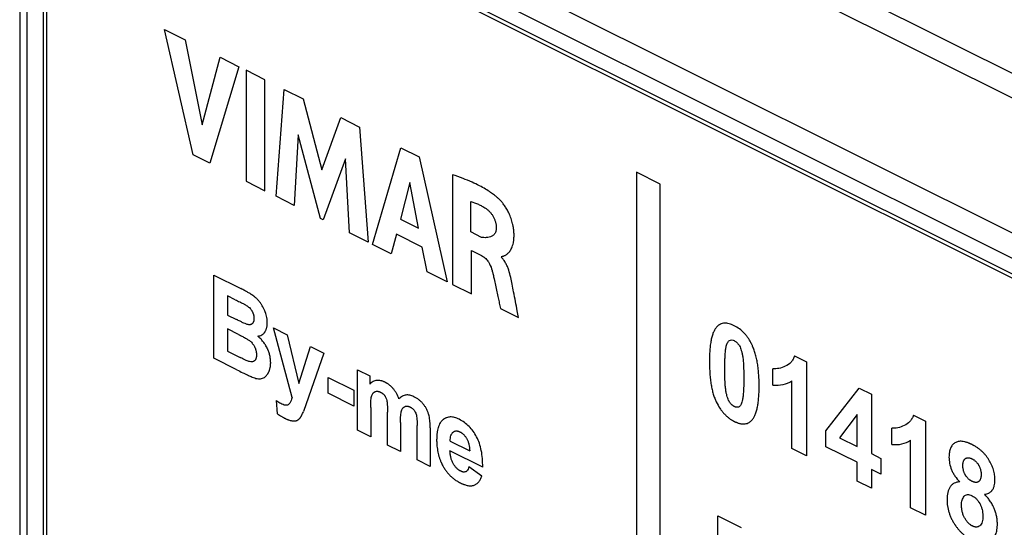
# Model space of a CAD drawing. Units: millimetres. Extents: x -46 to 46, y -62 to 62.
# Drawn here: x -46 to -25, y -6 to 5 of the extents above; entities that cross this region are included whole.
import ezdxf

# ---------------------------------------------------------------- set-up
doc = ezdxf.new("R2010")
doc.units = ezdxf.units.MM
doc.header["$LTSCALE"] = 16.335
doc.layers.get('0').update_dxf_attribs({"linetype": 'CONTINUOUS'})
doc.layers.add('RACCORDO', color=7, linetype='CONTINUOUS')

msp = doc.modelspace()

# ---------------------------------------------------------------- linework, layer by layer
at = {"color": 7, "linetype": 'CONTINUOUS'}
for p, q in [((-45.254, 9.472), (-45.254, -23.437)), ((2.829, -14.57), (-45.254, 9.472)), ((-45.184, 9.35), (-45.184, -23.386)), ((2.758, -14.621), (-45.184, 9.35))]:
    msp.add_line(p, q, dxfattribs=at)
at = {"color": 250, "linetype": 'CONTINUOUS'}
for p, q in [((-42.107, 1.816), (-42.709, 4.444)), ((-42.709, 4.444), (-42.278, 4.228)), ((-42.278, 4.228), (-41.916, 2.446)), ((-41.916, 2.446), (-41.543, 3.861)), ((-41.543, 3.861), (-41.147, 3.663)), ((-41.147, 3.663), (-41.758, 1.642)), ((-41, 3.589), (-41, 1.263)), ((-40.604, 3.391), (-41, 3.589)), ((-40.604, 1.064), (-40.604, 3.391)), ((-40.369, 0.947), (-40.198, 3.188)), ((-40.198, 3.188), (-39.801, 2.99)), ((-39.801, 2.99), (-39.409, 1.502)), ((-39.409, 1.502), (-39.013, 2.596)), ((-39.013, 2.596), (-38.621, 2.399)), ((-38.621, 2.399), (-38.443, -0.016)), ((-39.904, 2.234), (-39.99, 0.757)), ((-39.439, 0.482), (-39.904, 2.234)), ((-38.348, -0.063), (-37.752, 1.965)), ((-37.752, 1.965), (-37.368, 1.773)), ((-41.758, 1.642), (-42.107, 1.816)), ((-38.912, 1.731), (-39.384, 0.455)), ((-38.831, 0.178), (-38.912, 1.731)), ((-37.368, 1.773), (-36.786, -0.844)), ((-32.814, 1.451), (-32.814, -27.676)), ((-32.32, 1.204), (-32.814, 1.451)), ((-41, 1.263), (-40.604, 1.064)), ((-36.671, 1.398), (-36.671, -0.902)), ((-37.567, 1.233), (-37.765, 0.469)), ((-37.385, 0.279), (-37.567, 1.233)), ((-32.32, -27.922), (-32.32, 1.204)), ((-39.99, 0.757), (-40.369, 0.947)), ((-36.289, 0.199), (-36.289, 0.837)), ((-39.384, 0.455), (-39.439, 0.482)), ((-37.765, 0.469), (-37.385, 0.279)), ((-38.443, -0.016), (-38.831, 0.178)), ((-37.846, 0.15), (-37.956, -0.26)), ((-37.306, -0.12), (-37.846, 0.15)), ((-36.063, 0.086), (-36.289, 0.199)), ((-37.956, -0.26), (-38.348, -0.063)), ((-37.203, -0.636), (-37.306, -0.12)), ((-36.276, -1.099), (-36.276, -0.189)), ((-36.276, -0.189), (-36.064, -0.295)), ((-41.677, -2.449), (-41.677, -0.704)), ((-41.677, -0.704), (-41.107, -0.989)), ((-36.786, -0.844), (-37.203, -0.636)), ((-36.671, -0.902), (-36.276, -1.099)), ((-41.389, -1.138), (-41.389, -1.542)), ((-41.224, -1.221), (-41.389, -1.138)), ((-35.669, -1.403), (-35.288, -1.593)), ((-41.389, -1.542), (-41.201, -1.636)), ((-41.389, -1.832), (-41.389, -2.299)), ((-41.157, -1.949), (-41.389, -1.832)), ((-40.035, -3.274), (-40.427, -1.81)), ((-40.427, -1.81), (-40.137, -1.955)), ((-40.137, -1.955), (-39.89, -2.976)), ((-39.89, -2.976), (-39.649, -2.199)), ((-39.649, -2.199), (-39.366, -2.341)), ((-41.192, -2.692), (-41.677, -2.449)), ((-41.389, -2.299), (-41.123, -2.432)), ((-39.366, -2.341), (-39.795, -3.563)), ((-29.504, -2.399), (-29.255, -2.524)), ((-29.959, -3.01), (-29.959, -2.669)), ((-29.255, -2.524), (-29.255, -4.496)), ((-39.278, -3.184), (-39.278, -2.849)), ((-39.278, -2.849), (-38.741, -3.117)), ((-38.66, -3.958), (-38.66, -2.694)), ((-38.66, -2.694), (-38.408, -2.82)), ((-38.408, -2.82), (-38.408, -2.992)), ((-29.562, -4.342), (-29.562, -2.923)), ((-28.849, -3.974), (-28.153, -3.075)), ((-28.153, -3.075), (-27.895, -3.204)), ((-38.741, -3.452), (-39.278, -3.184)), ((-38.741, -3.117), (-38.741, -3.452)), ((-27.895, -3.204), (-27.895, -4.449)), ((-40.337, -3.612), (-40.361, -3.338)), ((-38.387, -3.48), (-38.387, -4.095)), ((-38.036, -4.27), (-38.036, -3.577)), ((-28.193, -3.629), (-28.561, -4.116)), ((-28.193, -4.301), (-28.193, -3.629)), ((-27.013, -3.645), (-26.763, -3.77)), ((-37.762, -3.799), (-37.762, -4.407)), ((-37.414, -4.581), (-37.414, -3.858)), ((-37.141, -3.909), (-37.141, -4.717)), ((-27.468, -4.256), (-27.468, -3.914)), ((-26.763, -3.77), (-26.763, -5.741)), ((-38.387, -4.095), (-38.66, -3.958)), ((-28.849, -4.303), (-28.849, -3.974)), ((-28.561, -4.116), (-28.193, -4.301)), ((-37.762, -4.407), (-38.036, -4.27)), ((-36.72, -4.187), (-36.311, -4.392)), ((-28.193, -4.631), (-28.849, -4.303)), ((-27.071, -5.588), (-27.071, -4.169)), ((-36.04, -4.732), (-36.725, -4.39)), ((-29.255, -4.496), (-29.562, -4.342)), ((-27.895, -4.449), (-27.696, -4.549)), ((-37.141, -4.717), (-37.414, -4.581)), ((-36.327, -4.722), (-36.055, -4.914)), ((-28.193, -5.027), (-28.193, -4.631)), ((-27.696, -4.549), (-27.696, -4.88)), ((-27.895, -4.78), (-27.895, -5.175)), ((-27.696, -4.88), (-27.895, -4.78)), ((-27.895, -5.175), (-28.193, -5.027)), ((-31.11, -7.499), (-31.11, -5.754)), ((-31.11, -5.754), (-30.62, -5.999)), ((-26.763, -5.741), (-27.071, -5.588))]:
    msp.add_line(p, q, dxfattribs=at)
for points, knots in [([(-35.693, 0.884), (-35.706, 0.897), (-35.74, 0.927), (-35.801, 0.977), (-35.882, 1.036), (-35.986, 1.103), (-36.116, 1.175), (-36.274, 1.25), (-36.462, 1.327), (-36.598, 1.374), (-36.671, 1.398)], [0, 0, 0, 0, 0.044888, 0.107683, 0.190488, 0.295766, 0.426282, 0.585028, 0.775169, 1, 1, 1, 1]), ([(-36.289, 0.837), (-36.236, 0.822), (-36.158, 0.795), (-36.054, 0.742), (-36.004, 0.712), (-35.979, 0.696)], [0, 0, 0, 0, 0.515533, 0.753458, 1, 1, 1, 1]), ([(-35.651, -0.312), (-35.649, -0.313), (-35.641, -0.313), (-35.629, -0.312), (-35.612, -0.308), (-35.592, -0.302), (-35.57, -0.292), (-35.537, -0.272), (-35.504, -0.244), (-35.473, -0.207), (-35.45, -0.173), (-35.429, -0.132), (-35.411, -0.085), (-35.399, -0.04), (-35.392, 0), (-35.388, 0.032), (-35.385, 0.066), (-35.383, 0.096), (-35.383, 0.121), (-35.383, 0.141), (-35.383, 0.157), (-35.384, 0.171), (-35.384, 0.18), (-35.385, 0.189), (-35.385, 0.2), (-35.386, 0.214), (-35.388, 0.231), (-35.39, 0.252), (-35.394, 0.278), (-35.399, 0.31), (-35.405, 0.341), (-35.414, 0.38), (-35.427, 0.428), (-35.445, 0.484), (-35.465, 0.537), (-35.487, 0.587), (-35.518, 0.648), (-35.557, 0.716), (-35.606, 0.786), (-35.65, 0.841), (-35.679, 0.871), (-35.693, 0.884)], [0, 0, 0, 0, 0.007329, 0.019391, 0.035776, 0.05606, 0.079841, 0.106759, 0.168769, 0.20346, 0.24043, 0.279665, 0.321251, 0.365383, 0.388499, 0.412373, 0.437057, 0.462611, 0.475735, 0.489101, 0.502718, 0.509623, 0.516595, 0.52218, 0.527723, 0.538684, 0.549485, 0.56013, 0.580971, 0.601247, 0.620994, 0.640245, 0.677366, 0.712819, 0.74675, 0.779252, 0.810366, 0.868319, 0.920075, 0.964487, 1, 1, 1, 1]), ([(-35.979, 0.696), (-35.963, 0.686), (-35.933, 0.663), (-35.891, 0.623), (-35.853, 0.576), (-35.819, 0.524), (-35.797, 0.478), (-35.782, 0.44), (-35.772, 0.411), (-35.765, 0.382), (-35.76, 0.357), (-35.758, 0.337), (-35.756, 0.322), (-35.755, 0.31), (-35.755, 0.3), (-35.755, 0.291), (-35.755, 0.28), (-35.755, 0.264), (-35.757, 0.246), (-35.761, 0.225), (-35.768, 0.2), (-35.781, 0.172), (-35.801, 0.145), (-35.824, 0.124), (-35.858, 0.102), (-35.905, 0.086), (-35.961, 0.079), (-36.009, 0.079), (-36.042, 0.082), (-36.058, 0.085), (-36.063, 0.086)], [0, 0, 0, 0, 0.057023, 0.112262, 0.166185, 0.219296, 0.272193, 0.298819, 0.325689, 0.352926, 0.380668, 0.394777, 0.409068, 0.423563, 0.430892, 0.438281, 0.4508, 0.463074, 0.486986, 0.510215, 0.532936, 0.577374, 0.621193, 0.664805, 0.708244, 0.793251, 0.87186, 0.937612, 0.983014, 1, 1, 1, 1]), ([(-36.064, -0.295), (-36.05, -0.302), (-36.015, -0.323), (-35.969, -0.365), (-35.928, -0.417), (-35.88, -0.494), (-35.855, -0.563), (-35.842, -0.611)], [0, 0, 0, 0, 0.138486, 0.353323, 0.484113, 0.632095, 1, 1, 1, 1]), ([(-35.423, -0.897), (-35.432, -0.85), (-35.451, -0.752), (-35.484, -0.627), (-35.522, -0.525), (-35.557, -0.452), (-35.6, -0.383), (-35.634, -0.344), (-35.651, -0.326)], [0, 0, 0, 0, 0.237177, 0.493726, 0.621727, 0.747588, 0.872371, 1, 1, 1, 1]), ([(-35.842, -0.611), (-35.839, -0.621), (-35.834, -0.644), (-35.827, -0.671), (-35.823, -0.689), (-35.822, -0.693)], [0, 0, 0, 0, 0.356452, 0.846716, 1, 1, 1, 1]), ([(-35.822, -0.693), (-35.815, -0.724), (-35.798, -0.799), (-35.772, -0.919), (-35.743, -1.052), (-35.716, -1.178), (-35.692, -1.295), (-35.676, -1.367), (-35.669, -1.403)], [0, 0, 0, 0, 0.132068, 0.313777, 0.50738, 0.692842, 0.850125, 1, 1, 1, 1]), ([(-40.597, -1.479), (-40.611, -1.443), (-40.635, -1.39), (-40.67, -1.332), (-40.69, -1.301), (-40.706, -1.278), (-40.723, -1.257), (-40.74, -1.236), (-40.758, -1.217), (-40.776, -1.198), (-40.795, -1.18), (-40.811, -1.166), (-40.825, -1.155), (-40.835, -1.147), (-40.843, -1.141), (-40.85, -1.136), (-40.855, -1.132), (-40.861, -1.128), (-40.868, -1.123), (-40.878, -1.117), (-40.89, -1.109), (-40.907, -1.098), (-40.931, -1.084), (-40.961, -1.066), (-40.994, -1.048), (-41.043, -1.022), (-41.081, -1.002), (-41.107, -0.989)], [0, 0, 0, 0, 0.143988, 0.213393, 0.247833, 0.282243, 0.316608, 0.350912, 0.385269, 0.41979, 0.454583, 0.489754, 0.507514, 0.525405, 0.543439, 0.552514, 0.561628, 0.570903, 0.580457, 0.600408, 0.621488, 0.643703, 0.691555, 0.743994, 0.801042, 0.862718, 1, 1, 1, 1]), ([(-35.288, -1.593), (-35.297, -1.547), (-35.318, -1.436), (-35.353, -1.257), (-35.389, -1.071), (-35.412, -0.95), (-35.423, -0.897)], [0, 0, 0, 0, 0.197867, 0.47894, 0.770541, 1, 1, 1, 1]), ([(-41.224, -1.221), (-41.194, -1.236), (-41.139, -1.264), (-41.068, -1.3), (-41.016, -1.328), (-40.989, -1.343), (-40.978, -1.35)], [0, 0, 0, 0, 0.372182, 0.662804, 0.872005, 1, 1, 1, 1]), ([(-40.978, -1.35), (-40.967, -1.357), (-40.945, -1.373), (-40.915, -1.401), (-40.894, -1.426), (-40.879, -1.448), (-40.87, -1.465), (-40.861, -1.483), (-40.854, -1.501), (-40.847, -1.519), (-40.842, -1.537), (-40.838, -1.556), (-40.836, -1.572), (-40.835, -1.585), (-40.834, -1.595), (-40.833, -1.605), (-40.833, -1.614), (-40.833, -1.62), (-40.834, -1.627), (-40.834, -1.635), (-40.835, -1.645), (-40.836, -1.657), (-40.839, -1.671), (-40.844, -1.686), (-40.85, -1.7), (-40.857, -1.712), (-40.866, -1.722), (-40.875, -1.731), (-40.887, -1.737), (-40.899, -1.742), (-40.912, -1.746), (-40.931, -1.748), (-40.958, -1.745), (-40.98, -1.739), (-40.992, -1.735)], [0, 0, 0, 0, 0.070209, 0.133808, 0.192668, 0.221069, 0.24918, 0.277142, 0.305059, 0.333206, 0.361853, 0.39125, 0.421629, 0.437256, 0.453205, 0.469497, 0.486154, 0.494898, 0.50354, 0.520532, 0.53716, 0.553452, 0.585155, 0.615924, 0.646064, 0.675899, 0.705765, 0.735997, 0.766529, 0.79726, 0.828465, 0.860407, 0.927402, 1, 1, 1, 1]), ([(-40.992, -1.735), (-41.001, -1.731), (-41.025, -1.721), (-41.07, -1.701), (-41.13, -1.671), (-41.175, -1.649), (-41.201, -1.636)], [0, 0, 0, 0, 0.136025, 0.347911, 0.635864, 1, 1, 1, 1]), ([(-40.754, -1.984), (-40.739, -1.983), (-40.71, -1.978), (-40.677, -1.965), (-40.653, -1.95), (-40.636, -1.937), (-40.624, -1.924), (-40.614, -1.912), (-40.607, -1.903), (-40.601, -1.894), (-40.593, -1.88), (-40.583, -1.863), (-40.574, -1.84), (-40.567, -1.816), (-40.561, -1.791), (-40.556, -1.764), (-40.554, -1.74), (-40.554, -1.72), (-40.553, -1.706), (-40.553, -1.691), (-40.554, -1.672), (-40.556, -1.649), (-40.559, -1.621), (-40.566, -1.583), (-40.577, -1.536), (-40.59, -1.498), (-40.597, -1.479)], [0, 0, 0, 0, 0.088184, 0.174071, 0.21675, 0.259541, 0.302676, 0.324445, 0.346384, 0.368315, 0.390062, 0.433103, 0.475735, 0.518186, 0.560686, 0.603465, 0.646748, 0.668651, 0.69076, 0.711085, 0.731186, 0.770781, 0.809704, 0.848117, 0.924043, 1, 1, 1, 1]), ([(-30.767, -1.768), (-30.804, -1.749), (-30.875, -1.721), (-30.959, -1.711), (-31.019, -1.719), (-31.06, -1.734), (-31.091, -1.752), (-31.114, -1.771), (-31.139, -1.795), (-31.169, -1.834), (-31.201, -1.894), (-31.228, -1.967), (-31.25, -2.051), (-31.264, -2.13), (-31.273, -2.199), (-31.278, -2.254), (-31.282, -2.313), (-31.285, -2.364), (-31.286, -2.406), (-31.287, -2.439), (-31.288, -2.467), (-31.288, -2.489), (-31.288, -2.507), (-31.288, -2.524), (-31.288, -2.547), (-31.287, -2.576), (-31.287, -2.61), (-31.285, -2.654), (-31.283, -2.708), (-31.279, -2.771), (-31.274, -2.832), (-31.266, -2.909), (-31.254, -3), (-31.234, -3.103), (-31.209, -3.198), (-31.18, -3.284), (-31.157, -3.339), (-31.144, -3.364)], [0, 0, 0, 0, 0.062693, 0.120522, 0.148592, 0.176616, 0.20501, 0.219479, 0.234188, 0.271162, 0.310562, 0.352913, 0.39864, 0.44808, 0.474282, 0.501507, 0.529781, 0.559125, 0.574205, 0.58956, 0.605192, 0.613113, 0.621103, 0.629245, 0.63731, 0.653206, 0.668793, 0.684073, 0.713721, 0.742165, 0.769425, 0.79552, 0.844314, 0.888789, 0.92926, 0.966147, 1, 1, 1, 1]), ([(-30.782, -3.765), (-30.777, -3.768), (-30.767, -3.773), (-30.753, -3.78), (-30.739, -3.786), (-30.724, -3.792), (-30.706, -3.8), (-30.684, -3.808), (-30.657, -3.815), (-30.632, -3.821), (-30.599, -3.826), (-30.56, -3.827), (-30.516, -3.821), (-30.475, -3.807), (-30.444, -3.788), (-30.421, -3.77), (-30.395, -3.746), (-30.365, -3.706), (-30.333, -3.646), (-30.306, -3.573), (-30.284, -3.489), (-30.27, -3.41), (-30.262, -3.341), (-30.256, -3.285), (-30.252, -3.226), (-30.249, -3.174), (-30.248, -3.132), (-30.247, -3.099), (-30.247, -3.071), (-30.247, -3.048), (-30.247, -3.031), (-30.247, -3.014), (-30.247, -2.991), (-30.247, -2.962), (-30.248, -2.929), (-30.249, -2.885), (-30.252, -2.831), (-30.256, -2.768), (-30.262, -2.706), (-30.27, -2.628), (-30.284, -2.536), (-30.306, -2.429), (-30.329, -2.345), (-30.349, -2.282), (-30.366, -2.237), (-30.381, -2.201), (-30.393, -2.174), (-30.405, -2.149), (-30.42, -2.12), (-30.443, -2.078), (-30.474, -2.028), (-30.515, -1.972), (-30.575, -1.904), (-30.659, -1.829), (-30.73, -1.786), (-30.767, -1.768)], [0, 0, 0, 0, 0.00658, 0.013123, 0.019579, 0.025951, 0.032242, 0.044595, 0.056672, 0.068505, 0.080129, 0.102892, 0.125286, 0.147642, 0.170295, 0.181838, 0.193573, 0.223083, 0.254556, 0.288415, 0.325, 0.364579, 0.385562, 0.40737, 0.430023, 0.453537, 0.465623, 0.47793, 0.49046, 0.496809, 0.503215, 0.509636, 0.515999, 0.528555, 0.540885, 0.55299, 0.576534, 0.599204, 0.621015, 0.641989, 0.68151, 0.717983, 0.751681, 0.767599, 0.782958, 0.797815, 0.805075, 0.812234, 0.824099, 0.835763, 0.858624, 0.881148, 0.903668, 0.949948, 1, 1, 1, 1]), ([(-41.157, -1.949), (-41.127, -1.964), (-41.073, -1.991), (-41.001, -2.032), (-40.951, -2.063), (-40.92, -2.086), (-40.907, -2.096), (-40.902, -2.101)], [0, 0, 0, 0, 0.348904, 0.631251, 0.847719, 0.931712, 1, 1, 1, 1]), ([(-40.652, -2.867), (-40.639, -2.863), (-40.614, -2.851), (-40.587, -2.829), (-40.567, -2.808), (-40.553, -2.79), (-40.542, -2.774), (-40.534, -2.76), (-40.529, -2.749), (-40.523, -2.738), (-40.516, -2.723), (-40.509, -2.703), (-40.501, -2.678), (-40.494, -2.652), (-40.49, -2.626), (-40.486, -2.598), (-40.484, -2.574), (-40.483, -2.555), (-40.483, -2.539), (-40.484, -2.521), (-40.485, -2.496), (-40.487, -2.465), (-40.493, -2.428), (-40.5, -2.39), (-40.51, -2.353), (-40.522, -2.316), (-40.534, -2.285), (-40.545, -2.26), (-40.553, -2.242), (-40.562, -2.224), (-40.575, -2.2), (-40.592, -2.17), (-40.614, -2.136), (-40.647, -2.092), (-40.693, -2.039), (-40.733, -2.002), (-40.754, -1.984)], [0, 0, 0, 0, 0.055129, 0.110333, 0.138268, 0.166567, 0.195339, 0.209937, 0.224693, 0.239464, 0.254106, 0.283045, 0.311604, 0.339878, 0.367964, 0.39596, 0.423969, 0.43801, 0.452092, 0.469858, 0.48735, 0.521608, 0.555085, 0.588006, 0.620608, 0.653134, 0.685828, 0.702318, 0.718938, 0.73561, 0.752257, 0.7856, 0.819234, 0.85341, 0.924284, 1, 1, 1, 1]), ([(-30.867, -2.074), (-30.853, -2.067), (-30.821, -2.06), (-30.785, -2.071), (-30.767, -2.08)], [0, 0, 0, 0, 0.501714, 1, 1, 1, 1]), ([(-40.902, -2.101), (-40.892, -2.11), (-40.874, -2.128), (-40.85, -2.159), (-40.832, -2.186), (-40.82, -2.208), (-40.812, -2.226), (-40.804, -2.244), (-40.798, -2.262), (-40.793, -2.28), (-40.788, -2.299), (-40.785, -2.317), (-40.783, -2.336), (-40.781, -2.352), (-40.781, -2.365), (-40.781, -2.374), (-40.781, -2.381), (-40.781, -2.388), (-40.781, -2.397), (-40.782, -2.408), (-40.784, -2.421), (-40.786, -2.436), (-40.791, -2.453), (-40.796, -2.468), (-40.806, -2.486), (-40.814, -2.497), (-40.821, -2.503)], [0, 0, 0, 0, 0.083894, 0.162977, 0.239238, 0.277032, 0.314958, 0.352989, 0.391093, 0.429547, 0.468618, 0.508562, 0.549619, 0.592009, 0.613771, 0.63594, 0.649082, 0.662061, 0.687544, 0.712422, 0.736732, 0.783788, 0.829052, 0.872896, 0.915728, 1, 1, 1, 1]), ([(-30.938, -3.161), (-30.94, -3.147), (-30.945, -3.119), (-30.951, -3.074), (-30.956, -3.022), (-30.959, -2.964), (-30.962, -2.912), (-30.964, -2.867), (-30.965, -2.831), (-30.965, -2.793), (-30.966, -2.761), (-30.966, -2.734), (-30.966, -2.714), (-30.966, -2.696), (-30.966, -2.682), (-30.966, -2.671), (-30.966, -2.661), (-30.966, -2.646), (-30.966, -2.629), (-30.966, -2.609), (-30.966, -2.582), (-30.965, -2.55), (-30.964, -2.512), (-30.963, -2.477), (-30.961, -2.433), (-30.959, -2.381), (-30.954, -2.325), (-30.949, -2.276), (-30.943, -2.233), (-30.937, -2.207), (-30.935, -2.196)], [0, 0, 0, 0, 0.037747, 0.082101, 0.133178, 0.191054, 0.255781, 0.290726, 0.327397, 0.365796, 0.405927, 0.426643, 0.447792, 0.469376, 0.480331, 0.491394, 0.502461, 0.513428, 0.53506, 0.556291, 0.57712, 0.617577, 0.656435, 0.693697, 0.729367, 0.795951, 0.856233, 0.910275, 0.958158, 1, 1, 1, 1]), ([(-30.935, -2.196), (-30.931, -2.18), (-30.923, -2.152), (-30.903, -2.107), (-30.883, -2.082), (-30.867, -2.074)], [0, 0, 0, 0, 0.304192, 0.569173, 1, 1, 1, 1]), ([(-30.767, -2.08), (-30.749, -2.089), (-30.713, -2.114), (-30.682, -2.152), (-30.668, -2.173)], [0, 0, 0, 0, 0.499293, 1, 1, 1, 1]), ([(-30.668, -2.173), (-30.66, -2.185), (-30.645, -2.213), (-30.627, -2.261), (-30.61, -2.318), (-30.601, -2.359), (-30.597, -2.381)], [0, 0, 0, 0, 0.188876, 0.414698, 0.683861, 1, 1, 1, 1]), ([(-40.926, -2.52), (-40.935, -2.518), (-40.958, -2.509), (-41.001, -2.491), (-41.057, -2.465), (-41.099, -2.444), (-41.123, -2.432)], [0, 0, 0, 0, 0.142924, 0.357001, 0.642659, 1, 1, 1, 1]), ([(-30.597, -2.381), (-30.594, -2.394), (-30.589, -2.423), (-30.584, -2.468), (-30.579, -2.52), (-30.575, -2.578), (-30.572, -2.63), (-30.571, -2.675), (-30.57, -2.711), (-30.569, -2.748), (-30.569, -2.781), (-30.568, -2.807), (-30.568, -2.828), (-30.568, -2.845), (-30.568, -2.86), (-30.568, -2.87), (-30.568, -2.881), (-30.568, -2.895), (-30.568, -2.913), (-30.568, -2.933), (-30.569, -2.96), (-30.569, -2.992), (-30.57, -3.029), (-30.571, -3.065), (-30.573, -3.109), (-30.576, -3.16), (-30.58, -3.216), (-30.585, -3.265), (-30.592, -3.308), (-30.597, -3.333), (-30.6, -3.345)], [0, 0, 0, 0, 0.037791, 0.082178, 0.133284, 0.191192, 0.255961, 0.290933, 0.327636, 0.366074, 0.406251, 0.426993, 0.44817, 0.469784, 0.480755, 0.491835, 0.502918, 0.513901, 0.535563, 0.556822, 0.577676, 0.618175, 0.657064, 0.694346, 0.730024, 0.796586, 0.856794, 0.910707, 0.958403, 1, 1, 1, 1]), ([(-29.504, -2.399), (-29.513, -2.425), (-29.534, -2.473), (-29.593, -2.555), (-29.653, -2.597), (-29.698, -2.617)], [0, 0, 0, 0, 0.239284, 0.482437, 1, 1, 1, 1]), ([(-40.821, -2.503), (-40.834, -2.514), (-40.866, -2.53), (-40.905, -2.526), (-40.926, -2.52)], [0, 0, 0, 0, 0.489913, 1, 1, 1, 1]), ([(-29.698, -2.617), (-29.741, -2.636), (-29.824, -2.666), (-29.915, -2.673), (-29.959, -2.669)], [0, 0, 0, 0, 0.543796, 1, 1, 1, 1]), ([(-41.192, -2.692), (-41.15, -2.712), (-41.076, -2.749), (-40.976, -2.796), (-40.902, -2.83), (-40.861, -2.848), (-40.845, -2.853)], [0, 0, 0, 0, 0.359508, 0.645967, 0.859425, 1, 1, 1, 1]), ([(-40.845, -2.853), (-40.809, -2.867), (-40.741, -2.884), (-40.679, -2.877), (-40.652, -2.867)], [0, 0, 0, 0, 0.524587, 1, 1, 1, 1]), ([(-37.795, -3.299), (-37.809, -3.26), (-37.835, -3.202), (-37.878, -3.133), (-37.914, -3.087), (-37.946, -3.053), (-37.973, -3.028), (-37.994, -3.01), (-38.016, -2.994), (-38.034, -2.981), (-38.05, -2.972), (-38.062, -2.965), (-38.072, -2.959), (-38.08, -2.955), (-38.088, -2.951), (-38.098, -2.946), (-38.113, -2.939), (-38.132, -2.932), (-38.154, -2.925), (-38.184, -2.917), (-38.219, -2.913), (-38.261, -2.914), (-38.3, -2.923), (-38.352, -2.944), (-38.387, -2.971), (-38.408, -2.992)], [0, 0, 0, 0, 0.123478, 0.181738, 0.239185, 0.2971, 0.326636, 0.356733, 0.387523, 0.419129, 0.435275, 0.451667, 0.468318, 0.476744, 0.485239, 0.501229, 0.517093, 0.548489, 0.579536, 0.610341, 0.671633, 0.733285, 0.796174, 0.861127, 1, 1, 1, 1]), ([(-29.959, -3.01), (-29.885, -3.017), (-29.743, -3.011), (-29.618, -2.959), (-29.562, -2.923)], [0, 0, 0, 0, 0.505551, 1, 1, 1, 1]), ([(-40.035, -3.274), (-40.046, -3.317), (-40.066, -3.368), (-40.097, -3.406), (-40.105, -3.414)], [0, 0, 0, 0, 0.769099, 1, 1, 1, 1]), ([(-38.387, -3.48), (-38.387, -3.452), (-38.386, -3.4), (-38.382, -3.33), (-38.376, -3.275), (-38.369, -3.243), (-38.365, -3.23)], [0, 0, 0, 0, 0.321757, 0.59489, 0.820381, 1, 1, 1, 1]), ([(-38.365, -3.23), (-38.358, -3.209), (-38.339, -3.172), (-38.309, -3.152), (-38.292, -3.146)], [0, 0, 0, 0, 0.514672, 1, 1, 1, 1]), ([(-38.292, -3.146), (-38.284, -3.144), (-38.267, -3.14), (-38.243, -3.141), (-38.224, -3.144), (-38.209, -3.149), (-38.197, -3.153), (-38.186, -3.158), (-38.179, -3.161), (-38.172, -3.165), (-38.164, -3.169), (-38.154, -3.175), (-38.142, -3.183), (-38.128, -3.194), (-38.115, -3.206), (-38.103, -3.219), (-38.095, -3.229), (-38.088, -3.24), (-38.079, -3.255), (-38.063, -3.285), (-38.055, -3.313), (-38.05, -3.332)], [0, 0, 0, 0, 0.104061, 0.20685, 0.25854, 0.310792, 0.363894, 0.390854, 0.418127, 0.440609, 0.462513, 0.504649, 0.544688, 0.582805, 0.654063, 0.687774, 0.720578, 0.753055, 0.785744, 0.852767, 1, 1, 1, 1]), ([(-37.48, -3.255), (-37.509, -3.241), (-37.567, -3.219), (-37.651, -3.217), (-37.728, -3.243), (-37.773, -3.278), (-37.795, -3.299)], [0, 0, 0, 0, 0.237988, 0.474869, 0.72473, 1, 1, 1, 1]), ([(-37.169, -3.633), (-37.176, -3.612), (-37.19, -3.571), (-37.217, -3.512), (-37.244, -3.466), (-37.268, -3.432), (-37.287, -3.408), (-37.307, -3.384), (-37.336, -3.354), (-37.375, -3.32), (-37.426, -3.284), (-37.461, -3.264), (-37.48, -3.255)], [0, 0, 0, 0, 0.123722, 0.242425, 0.359065, 0.417631, 0.476842, 0.536828, 0.597719, 0.723528, 0.856912, 1, 1, 1, 1]), ([(-30.866, -3.368), (-30.874, -3.357), (-30.889, -3.329), (-30.908, -3.281), (-30.924, -3.224), (-30.933, -3.183), (-30.938, -3.161)], [0, 0, 0, 0, 0.188741, 0.414262, 0.683375, 1, 1, 1, 1]), ([(-40.246, -3.412), (-40.274, -3.397), (-40.313, -3.373), (-40.351, -3.346), (-40.361, -3.338)], [0, 0, 0, 0, 0.727179, 1, 1, 1, 1]), ([(-40.105, -3.414), (-40.112, -3.421), (-40.13, -3.433), (-40.163, -3.438), (-40.202, -3.431), (-40.231, -3.419), (-40.246, -3.412)], [0, 0, 0, 0, 0.227522, 0.461014, 0.71472, 1, 1, 1, 1]), ([(-38.05, -3.332), (-38.047, -3.345), (-38.043, -3.376), (-38.039, -3.429), (-38.036, -3.498), (-38.036, -3.549), (-38.036, -3.577)], [0, 0, 0, 0, 0.149764, 0.365619, 0.648869, 1, 1, 1, 1]), ([(-37.74, -3.549), (-37.733, -3.527), (-37.715, -3.488), (-37.684, -3.466), (-37.667, -3.46)], [0, 0, 0, 0, 0.519683, 1, 1, 1, 1]), ([(-37.667, -3.46), (-37.659, -3.457), (-37.642, -3.453), (-37.62, -3.453), (-37.601, -3.456), (-37.588, -3.46), (-37.576, -3.464), (-37.566, -3.468), (-37.558, -3.472), (-37.55, -3.476), (-37.537, -3.483), (-37.523, -3.494), (-37.506, -3.507), (-37.491, -3.523), (-37.477, -3.54), (-37.459, -3.565), (-37.449, -3.587), (-37.443, -3.601)], [0, 0, 0, 0, 0.118837, 0.232952, 0.289099, 0.345071, 0.401217, 0.429471, 0.457897, 0.496399, 0.533721, 0.605194, 0.673221, 0.738819, 0.803125, 0.86734, 1, 1, 1, 1]), ([(-31.144, -3.364), (-31.122, -3.41), (-31.083, -3.478), (-31.025, -3.559), (-30.979, -3.613), (-30.938, -3.653), (-30.905, -3.683), (-30.878, -3.704), (-30.852, -3.723), (-30.829, -3.738), (-30.81, -3.749), (-30.796, -3.757), (-30.787, -3.763), (-30.782, -3.765)], [0, 0, 0, 0, 0.263501, 0.389778, 0.514578, 0.639712, 0.702996, 0.767031, 0.832024, 0.898177, 0.931751, 0.965685, 1, 1, 1, 1]), ([(-30.668, -3.467), (-30.675, -3.471), (-30.69, -3.476), (-30.71, -3.477), (-30.727, -3.475), (-30.74, -3.472), (-30.751, -3.468), (-30.76, -3.464), (-30.767, -3.461), (-30.774, -3.457), (-30.783, -3.452), (-30.794, -3.445), (-30.807, -3.435), (-30.824, -3.42), (-30.844, -3.399), (-30.859, -3.379), (-30.866, -3.368)], [0, 0, 0, 0, 0.127679, 0.251339, 0.31287, 0.374795, 0.437584, 0.469453, 0.501706, 0.533953, 0.565797, 0.628475, 0.690182, 0.751373, 0.873943, 1, 1, 1, 1]), ([(-30.6, -3.345), (-30.604, -3.36), (-30.612, -3.389), (-30.631, -3.434), (-30.651, -3.459), (-30.668, -3.467)], [0, 0, 0, 0, 0.30381, 0.568603, 1, 1, 1, 1]), ([(-40.337, -3.612), (-40.324, -3.622), (-40.299, -3.641), (-40.267, -3.662), (-40.241, -3.678), (-40.222, -3.689), (-40.205, -3.698), (-40.192, -3.705), (-40.182, -3.71), (-40.173, -3.715), (-40.16, -3.721), (-40.145, -3.728), (-40.126, -3.735), (-40.103, -3.744), (-40.081, -3.751), (-40.059, -3.756), (-40.043, -3.759), (-40.028, -3.762), (-40.009, -3.764), (-39.986, -3.764), (-39.965, -3.762), (-39.95, -3.758), (-39.939, -3.755), (-39.928, -3.751), (-39.918, -3.746), (-39.908, -3.74), (-39.899, -3.733), (-39.89, -3.725), (-39.881, -3.717), (-39.874, -3.709), (-39.868, -3.703), (-39.864, -3.698), (-39.86, -3.692), (-39.854, -3.684), (-39.847, -3.673), (-39.839, -3.659), (-39.827, -3.636), (-39.812, -3.605), (-39.801, -3.577), (-39.795, -3.563)], [0, 0, 0, 0, 0.057561, 0.115175, 0.144055, 0.173009, 0.202056, 0.216622, 0.231219, 0.245569, 0.259732, 0.287508, 0.314577, 0.340966, 0.391823, 0.416362, 0.440352, 0.463727, 0.486415, 0.529861, 0.570993, 0.590798, 0.610151, 0.629356, 0.64872, 0.668289, 0.688111, 0.708228, 0.728683, 0.749515, 0.760085, 0.770763, 0.781711, 0.793091, 0.817167, 0.843028, 0.870704, 0.931592, 1, 1, 1, 1]), ([(-37.762, -3.799), (-37.762, -3.772), (-37.762, -3.72), (-37.758, -3.651), (-37.751, -3.595), (-37.744, -3.563), (-37.74, -3.549)], [0, 0, 0, 0, 0.316087, 0.587399, 0.81483, 1, 1, 1, 1]), ([(-37.443, -3.601), (-37.437, -3.615), (-37.428, -3.649), (-37.42, -3.706), (-37.415, -3.777), (-37.414, -3.829), (-37.414, -3.858)], [0, 0, 0, 0, 0.157009, 0.373294, 0.653587, 1, 1, 1, 1]), ([(-37.141, -3.909), (-37.141, -3.881), (-37.142, -3.828), (-37.147, -3.754), (-37.155, -3.69), (-37.164, -3.651), (-37.169, -3.633)], [0, 0, 0, 0, 0.317133, 0.588401, 0.815175, 1, 1, 1, 1]), ([(-36.531, -3.729), (-36.564, -3.713), (-36.613, -3.694), (-36.675, -3.681), (-36.719, -3.679), (-36.76, -3.683), (-36.793, -3.693), (-36.818, -3.703), (-36.836, -3.713), (-36.851, -3.723), (-36.862, -3.731), (-36.87, -3.738), (-36.879, -3.745), (-36.889, -3.755), (-36.902, -3.768), (-36.916, -3.786), (-36.934, -3.812), (-36.951, -3.844), (-36.961, -3.871), (-36.965, -3.882)], [0, 0, 0, 0, 0.174459, 0.257896, 0.339932, 0.42153, 0.503669, 0.545259, 0.587342, 0.630031, 0.651638, 0.673436, 0.69532, 0.717188, 0.760937, 0.804821, 0.848971, 0.938552, 1, 1, 1, 1]), ([(-27.013, -3.645), (-27.022, -3.67), (-27.043, -3.718), (-27.102, -3.801), (-27.162, -3.842), (-27.206, -3.862)], [0, 0, 0, 0, 0.239284, 0.482437, 1, 1, 1, 1]), ([(-36.965, -3.882), (-36.967, -3.888), (-36.975, -3.912), (-36.984, -3.946), (-36.992, -3.986), (-36.996, -4.019), (-37, -4.052), (-37.002, -4.082), (-37.003, -4.106), (-37.004, -4.124), (-37.004, -4.144), (-37.005, -4.162), (-37.005, -4.179), (-37.004, -4.201), (-37.003, -4.228), (-37.001, -4.26), (-36.997, -4.302), (-36.991, -4.354), (-36.98, -4.415), (-36.965, -4.476), (-36.951, -4.525), (-36.937, -4.564), (-36.927, -4.593), (-36.917, -4.617), (-36.909, -4.636), (-36.902, -4.651), (-36.894, -4.667), (-36.883, -4.69), (-36.868, -4.718), (-36.849, -4.75), (-36.823, -4.791), (-36.786, -4.841), (-36.738, -4.895), (-36.695, -4.936), (-36.658, -4.967), (-36.63, -4.989), (-36.6, -5.009), (-36.574, -5.026), (-36.553, -5.038), (-36.537, -5.047), (-36.523, -5.055), (-36.512, -5.06), (-36.503, -5.065), (-36.493, -5.07), (-36.48, -5.076), (-36.462, -5.084), (-36.442, -5.092), (-36.416, -5.102), (-36.385, -5.111), (-36.348, -5.119), (-36.314, -5.123), (-36.281, -5.123), (-36.25, -5.119), (-36.22, -5.111), (-36.193, -5.099), (-36.159, -5.079), (-36.12, -5.043), (-36.083, -4.986), (-36.063, -4.939), (-36.055, -4.914)], [0, 0, 0, 0, 0.010428, 0.042883, 0.059645, 0.076804, 0.094389, 0.112426, 0.121624, 0.130943, 0.140389, 0.149963, 0.157984, 0.16592, 0.181547, 0.196858, 0.211871, 0.241067, 0.269293, 0.296719, 0.32353, 0.33677, 0.349931, 0.363039, 0.369583, 0.376123, 0.384292, 0.3924, 0.408463, 0.42438, 0.440222, 0.471942, 0.5042, 0.537527, 0.55475, 0.572415, 0.590573, 0.60927, 0.618835, 0.62855, 0.63842, 0.643415, 0.64845, 0.654804, 0.661093, 0.673481, 0.685626, 0.69754, 0.720722, 0.743142, 0.764925, 0.786207, 0.807132, 0.827857, 0.84847, 0.869054, 0.910699, 0.953996, 1, 1, 1, 1]), ([(-36.168, -4.097), (-36.189, -4.056), (-36.238, -3.977), (-36.325, -3.874), (-36.424, -3.79), (-36.495, -3.748), (-36.531, -3.729)], [0, 0, 0, 0, 0.242469, 0.481743, 0.730468, 1, 1, 1, 1]), ([(-27.206, -3.862), (-27.25, -3.882), (-27.332, -3.911), (-27.424, -3.919), (-27.468, -3.914)], [0, 0, 0, 0, 0.543796, 1, 1, 1, 1]), ([(-36.72, -4.187), (-36.72, -4.166), (-36.718, -4.125), (-36.709, -4.08), (-36.698, -4.049), (-36.688, -4.03), (-36.678, -4.016), (-36.67, -4.006), (-36.662, -3.999), (-36.655, -3.993), (-36.645, -3.987), (-36.632, -3.98), (-36.615, -3.974), (-36.596, -3.972), (-36.577, -3.973), (-36.561, -3.976), (-36.547, -3.98), (-36.536, -3.984), (-36.527, -3.988), (-36.52, -3.991), (-36.515, -3.993), (-36.509, -3.996), (-36.503, -4), (-36.494, -4.005), (-36.484, -4.011), (-36.471, -4.021), (-36.455, -4.033), (-36.437, -4.051), (-36.42, -4.07), (-36.397, -4.099), (-36.382, -4.123), (-36.373, -4.14)], [0, 0, 0, 0, 0.102857, 0.196431, 0.240696, 0.283821, 0.326277, 0.347417, 0.368575, 0.389558, 0.410164, 0.450445, 0.489885, 0.528965, 0.568179, 0.608015, 0.628319, 0.64895, 0.669959, 0.680622, 0.691398, 0.701479, 0.711468, 0.731196, 0.75063, 0.76982, 0.807656, 0.845142, 0.88271, 0.92079, 1, 1, 1, 1]), ([(-36.04, -4.732), (-36.039, -4.672), (-36.042, -4.558), (-36.064, -4.39), (-36.104, -4.236), (-36.145, -4.141), (-36.168, -4.097)], [0, 0, 0, 0, 0.297844, 0.558798, 0.789606, 1, 1, 1, 1]), ([(-36.373, -4.14), (-36.363, -4.158), (-36.345, -4.196), (-36.326, -4.258), (-36.315, -4.324), (-36.312, -4.369), (-36.311, -4.392)], [0, 0, 0, 0, 0.220698, 0.455057, 0.712473, 1, 1, 1, 1]), ([(-27.468, -4.256), (-27.394, -4.263), (-27.251, -4.257), (-27.127, -4.205), (-27.071, -4.169)], [0, 0, 0, 0, 0.505551, 1, 1, 1, 1]), ([(-26.143, -4.223), (-26.163, -4.236), (-26.2, -4.268), (-26.24, -4.336), (-26.263, -4.422), (-26.268, -4.488), (-26.268, -4.524)], [0, 0, 0, 0, 0.250841, 0.493665, 0.739772, 1, 1, 1, 1]), ([(-25.432, -4.578), (-25.453, -4.544), (-25.489, -4.494), (-25.541, -4.436), (-25.584, -4.394), (-25.622, -4.362), (-25.654, -4.338), (-25.679, -4.32), (-25.705, -4.304), (-25.727, -4.29), (-25.745, -4.28), (-25.759, -4.272), (-25.77, -4.266), (-25.78, -4.261), (-25.787, -4.258), (-25.794, -4.254), (-25.803, -4.25), (-25.815, -4.244), (-25.829, -4.238), (-25.847, -4.23), (-25.869, -4.221), (-25.895, -4.212), (-25.921, -4.205), (-25.953, -4.197), (-25.991, -4.191), (-26.034, -4.189), (-26.086, -4.195), (-26.122, -4.21), (-26.143, -4.223)], [0, 0, 0, 0, 0.112649, 0.170561, 0.230357, 0.292625, 0.32486, 0.357903, 0.391809, 0.426627, 0.444394, 0.462406, 0.480668, 0.489895, 0.499186, 0.508566, 0.517879, 0.536307, 0.554476, 0.572392, 0.607484, 0.641629, 0.674878, 0.707286, 0.769802, 0.829719, 0.887636, 1, 1, 1, 1]), ([(-36.659, -4.654), (-36.669, -4.635), (-36.688, -4.594), (-36.709, -4.529), (-36.721, -4.46), (-36.724, -4.414), (-36.725, -4.39)], [0, 0, 0, 0, 0.226798, 0.463223, 0.718525, 1, 1, 1, 1]), ([(-26.268, -4.524), (-26.268, -4.565), (-26.259, -4.653), (-26.232, -4.743), (-26.214, -4.787)], [0, 0, 0, 0, 0.502211, 1, 1, 1, 1]), ([(-25.977, -4.696), (-25.977, -4.695), (-25.977, -4.694), (-25.977, -4.692), (-25.977, -4.688), (-25.977, -4.681), (-25.976, -4.667), (-25.974, -4.647), (-25.97, -4.626), (-25.964, -4.607), (-25.957, -4.59), (-25.948, -4.575), (-25.939, -4.564), (-25.931, -4.557), (-25.925, -4.552), (-25.918, -4.547), (-25.909, -4.542), (-25.896, -4.538), (-25.88, -4.534), (-25.863, -4.534), (-25.845, -4.536), (-25.829, -4.54), (-25.815, -4.544), (-25.805, -4.548), (-25.796, -4.552), (-25.789, -4.555), (-25.784, -4.558), (-25.778, -4.561), (-25.771, -4.564), (-25.763, -4.569), (-25.753, -4.576), (-25.74, -4.584), (-25.724, -4.596), (-25.707, -4.612), (-25.69, -4.63), (-25.674, -4.648), (-25.662, -4.665), (-25.653, -4.679), (-25.646, -4.69), (-25.64, -4.702), (-25.632, -4.717), (-25.623, -4.736), (-25.614, -4.76), (-25.607, -4.784), (-25.601, -4.809), (-25.598, -4.83), (-25.596, -4.847), (-25.595, -4.86), (-25.595, -4.87), (-25.594, -4.879), (-25.594, -4.884), (-25.594, -4.886)], [0, 0, 0, 0, 0.002211, 0.004414, 0.008802, 0.017501, 0.034597, 0.067683, 0.099512, 0.130363, 0.160538, 0.190366, 0.220184, 0.235201, 0.250342, 0.265492, 0.280536, 0.310472, 0.340515, 0.371017, 0.402313, 0.434714, 0.451423, 0.468509, 0.486005, 0.494915, 0.503937, 0.512627, 0.521214, 0.538087, 0.554586, 0.570743, 0.602149, 0.632596, 0.662389, 0.691849, 0.721307, 0.736144, 0.751103, 0.766113, 0.781, 0.810564, 0.840151, 0.870106, 0.900765, 0.932444, 0.948761, 0.965439, 0.982509, 0.9912, 1, 1, 1, 1]), ([(-36.393, -4.827), (-36.4, -4.83), (-36.416, -4.835), (-36.438, -4.836), (-36.456, -4.833), (-36.47, -4.829), (-36.483, -4.824), (-36.493, -4.82), (-36.5, -4.816), (-36.507, -4.813), (-36.515, -4.809), (-36.524, -4.803), (-36.535, -4.796), (-36.55, -4.786), (-36.567, -4.772), (-36.588, -4.752), (-36.607, -4.731), (-36.632, -4.699), (-36.648, -4.673), (-36.659, -4.654)], [0, 0, 0, 0, 0.095022, 0.190649, 0.239704, 0.290038, 0.341983, 0.368659, 0.395848, 0.415911, 0.435776, 0.474957, 0.513481, 0.551443, 0.626044, 0.699599, 0.772954, 0.846962, 1, 1, 1, 1]), ([(-36.327, -4.722), (-36.332, -4.741), (-36.344, -4.775), (-36.367, -4.81), (-36.386, -4.823), (-36.393, -4.827)], [0, 0, 0, 0, 0.421769, 0.782775, 1, 1, 1, 1]), ([(-25.594, -4.886), (-25.594, -4.888), (-25.594, -4.893), (-25.595, -4.902), (-25.595, -4.913), (-25.596, -4.925), (-25.598, -4.941), (-25.601, -4.96), (-25.607, -4.98), (-25.615, -4.997), (-25.624, -5.013), (-25.633, -5.023), (-25.64, -5.031), (-25.647, -5.036), (-25.653, -5.04), (-25.663, -5.045), (-25.675, -5.05), (-25.691, -5.053), (-25.708, -5.053), (-25.726, -5.051), (-25.742, -5.047), (-25.755, -5.043), (-25.766, -5.039), (-25.774, -5.035), (-25.781, -5.032), (-25.787, -5.029), (-25.792, -5.027), (-25.799, -5.023), (-25.808, -5.018), (-25.818, -5.012), (-25.831, -5.003), (-25.847, -4.991), (-25.865, -4.975), (-25.881, -4.958), (-25.897, -4.939), (-25.909, -4.922), (-25.919, -4.908), (-25.925, -4.897), (-25.931, -4.886), (-25.939, -4.871), (-25.948, -4.851), (-25.957, -4.827), (-25.965, -4.802), (-25.969, -4.781), (-25.972, -4.764), (-25.974, -4.75), (-25.975, -4.737), (-25.976, -4.726), (-25.977, -4.717), (-25.977, -4.71), (-25.977, -4.704), (-25.977, -4.7), (-25.977, -4.698), (-25.977, -4.696), (-25.977, -4.696)], [0, 0, 0, 0, 0.009217, 0.018312, 0.03615, 0.05354, 0.07051, 0.103301, 0.134798, 0.165301, 0.195145, 0.224687, 0.239466, 0.25431, 0.269183, 0.283944, 0.313292, 0.342711, 0.372543, 0.403114, 0.434729, 0.451018, 0.467667, 0.484706, 0.493381, 0.502163, 0.510835, 0.519403, 0.536235, 0.552685, 0.568783, 0.600035, 0.630264, 0.659762, 0.688843, 0.717834, 0.732404, 0.747075, 0.761811, 0.776478, 0.805786, 0.835394, 0.865675, 0.896977, 0.913115, 0.929624, 0.946537, 0.963884, 0.972731, 0.981697, 0.990785, 0.995377, 0.997684, 1, 1, 1, 1]), ([(-25.306, -5.005), (-25.306, -4.97), (-25.31, -4.899), (-25.334, -4.789), (-25.375, -4.68), (-25.412, -4.612), (-25.432, -4.578)], [0, 0, 0, 0, 0.259763, 0.505603, 0.748531, 1, 1, 1, 1]), ([(-26.214, -4.787), (-26.205, -4.81), (-26.184, -4.855), (-26.128, -4.946), (-26.077, -5.006), (-26.041, -5.043)], [0, 0, 0, 0, 0.231258, 0.470874, 1, 1, 1, 1]), ([(-26.244, -5.147), (-26.265, -5.18), (-26.298, -5.259), (-26.309, -5.356), (-26.309, -5.407)], [0, 0, 0, 0, 0.496442, 1, 1, 1, 1]), ([(-26.041, -5.043), (-26.084, -5.044), (-26.144, -5.056), (-26.208, -5.1), (-26.233, -5.13), (-26.244, -5.147)], [0, 0, 0, 0, 0.522872, 0.764066, 1, 1, 1, 1]), ([(-25.527, -5.3), (-25.51, -5.299), (-25.477, -5.295), (-25.44, -5.282), (-25.414, -5.267), (-25.395, -5.253), (-25.381, -5.24), (-25.371, -5.228), (-25.364, -5.219), (-25.357, -5.209), (-25.348, -5.195), (-25.338, -5.177), (-25.328, -5.153), (-25.317, -5.118), (-25.308, -5.069), (-25.306, -5.027), (-25.306, -5.005)], [0, 0, 0, 0, 0.131824, 0.257978, 0.319749, 0.381067, 0.442276, 0.472953, 0.503732, 0.534562, 0.565212, 0.626135, 0.686872, 0.747781, 0.871461, 1, 1, 1, 1]), ([(-26.006, -5.523), (-26.006, -5.487), (-25.996, -5.417), (-25.968, -5.366), (-25.95, -5.344)], [0, 0, 0, 0, 0.493507, 1, 1, 1, 1]), ([(-25.95, -5.344), (-25.941, -5.333), (-25.921, -5.316), (-25.881, -5.305), (-25.834, -5.31), (-25.8, -5.324), (-25.782, -5.333)], [0, 0, 0, 0, 0.239822, 0.476008, 0.72473, 1, 1, 1, 1]), ([(-25.782, -5.333), (-25.767, -5.341), (-25.736, -5.359), (-25.7, -5.39), (-25.674, -5.42), (-25.655, -5.443), (-25.641, -5.465), (-25.63, -5.483), (-25.622, -5.497), (-25.614, -5.512), (-25.604, -5.531), (-25.594, -5.556), (-25.583, -5.587), (-25.571, -5.629), (-25.561, -5.685), (-25.558, -5.728), (-25.558, -5.75)], [0, 0, 0, 0, 0.124251, 0.241788, 0.299762, 0.358073, 0.417402, 0.447663, 0.478416, 0.509255, 0.539955, 0.601256, 0.663014, 0.725886, 0.857289, 1, 1, 1, 1]), ([(-25.254, -5.918), (-25.254, -5.892), (-25.257, -5.838), (-25.268, -5.769), (-25.281, -5.714), (-25.293, -5.674), (-25.305, -5.64), (-25.315, -5.613), (-25.324, -5.593), (-25.333, -5.573), (-25.345, -5.547), (-25.362, -5.514), (-25.385, -5.476), (-25.418, -5.426), (-25.464, -5.365), (-25.505, -5.321), (-25.527, -5.3)], [0, 0, 0, 0, 0.128029, 0.250651, 0.310824, 0.370685, 0.430598, 0.460692, 0.490934, 0.521285, 0.55161, 0.61237, 0.673621, 0.735748, 0.864018, 1, 1, 1, 1]), ([(-26.309, -5.407), (-26.309, -5.453), (-26.304, -5.523), (-26.285, -5.618), (-26.267, -5.687), (-26.242, -5.755), (-26.218, -5.81), (-26.195, -5.853), (-26.177, -5.885), (-26.161, -5.912), (-26.147, -5.933), (-26.137, -5.948), (-26.128, -5.962), (-26.115, -5.979), (-26.099, -6), (-26.08, -6.025), (-26.053, -6.057), (-26.017, -6.095), (-25.973, -6.137), (-25.926, -6.176), (-25.885, -6.205), (-25.852, -6.227), (-25.826, -6.243), (-25.804, -6.255), (-25.786, -6.265), (-25.772, -6.272), (-25.758, -6.279), (-25.739, -6.288), (-25.716, -6.298), (-25.688, -6.308), (-25.652, -6.32), (-25.61, -6.33), (-25.561, -6.336), (-25.515, -6.335), (-25.479, -6.328), (-25.452, -6.319), (-25.433, -6.311), (-25.417, -6.303), (-25.405, -6.296), (-25.396, -6.29), (-25.387, -6.283), (-25.376, -6.274), (-25.363, -6.262), (-25.348, -6.247), (-25.329, -6.224), (-25.309, -6.192), (-25.289, -6.148), (-25.273, -6.098), (-25.258, -6.024), (-25.254, -5.962), (-25.254, -5.918)], [0, 0, 0, 0, 0.069141, 0.101714, 0.133467, 0.164848, 0.196321, 0.212245, 0.228362, 0.244727, 0.25302, 0.261394, 0.268515, 0.275623, 0.289817, 0.304006, 0.31822, 0.346836, 0.375906, 0.405654, 0.43629, 0.452004, 0.468011, 0.484331, 0.492615, 0.500985, 0.509974, 0.518853, 0.536296, 0.553343, 0.570022, 0.602401, 0.633717, 0.664274, 0.694402, 0.709415, 0.724449, 0.739547, 0.747133, 0.754751, 0.762351, 0.769906, 0.784894, 0.799757, 0.814534, 0.843992, 0.873612, 0.903727, 0.93465, 1, 1, 1, 1]), ([(-25.94, -5.798), (-25.951, -5.778), (-25.971, -5.735), (-25.991, -5.667), (-26.003, -5.595), (-26.006, -5.547), (-26.006, -5.523)], [0, 0, 0, 0, 0.226927, 0.462933, 0.717977, 1, 1, 1, 1]), ([(-25.558, -5.75), (-25.558, -5.775), (-25.56, -5.821), (-25.572, -5.882), (-25.591, -5.929), (-25.61, -5.952), (-25.621, -5.961)], [0, 0, 0, 0, 0.287478, 0.544636, 0.778896, 1, 1, 1, 1]), ([(-25.621, -5.961), (-25.631, -5.97), (-25.647, -5.98), (-25.672, -5.987), (-25.691, -5.989), (-25.711, -5.988), (-25.729, -5.985), (-25.744, -5.98), (-25.755, -5.976), (-25.764, -5.972), (-25.772, -5.969), (-25.778, -5.966), (-25.784, -5.963), (-25.792, -5.959), (-25.802, -5.953), (-25.813, -5.945), (-25.828, -5.935), (-25.847, -5.92), (-25.868, -5.9), (-25.887, -5.878), (-25.913, -5.845), (-25.93, -5.817), (-25.94, -5.798)], [0, 0, 0, 0, 0.12416, 0.184249, 0.243877, 0.303761, 0.364613, 0.395626, 0.427132, 0.459209, 0.475485, 0.491931, 0.508759, 0.525422, 0.558286, 0.590602, 0.622451, 0.685062, 0.746842, 0.808523, 0.870838, 1, 1, 1, 1])]:
    msp.add_open_spline(points, degree=3, knots=knots, dxfattribs=at)
at = {"layer": 'RACCORDO', "color": 250, "linetype": 'CONTINUOUS'}
for p, q in [((-44.311, 13.21), (4.489, -11.19)), ((-44.611, 12.843), (4.189, -11.557)), ((-45.502, 10.457), (3.266, -13.927)), ((-45.596, 9.976), (-45.596, -23.6)), ((-45.596, 9.976), (3.171, -14.407))]:
    msp.add_line(p, q, dxfattribs=at)
at = {"layer": 'RACCORDO', "color": 7, "linetype": 'CONTINUOUS'}
msp.add_line((-45.743, 10.153), (-45.743, -23.423), dxfattribs=at)

doc.saveas('drawing.dxf')
